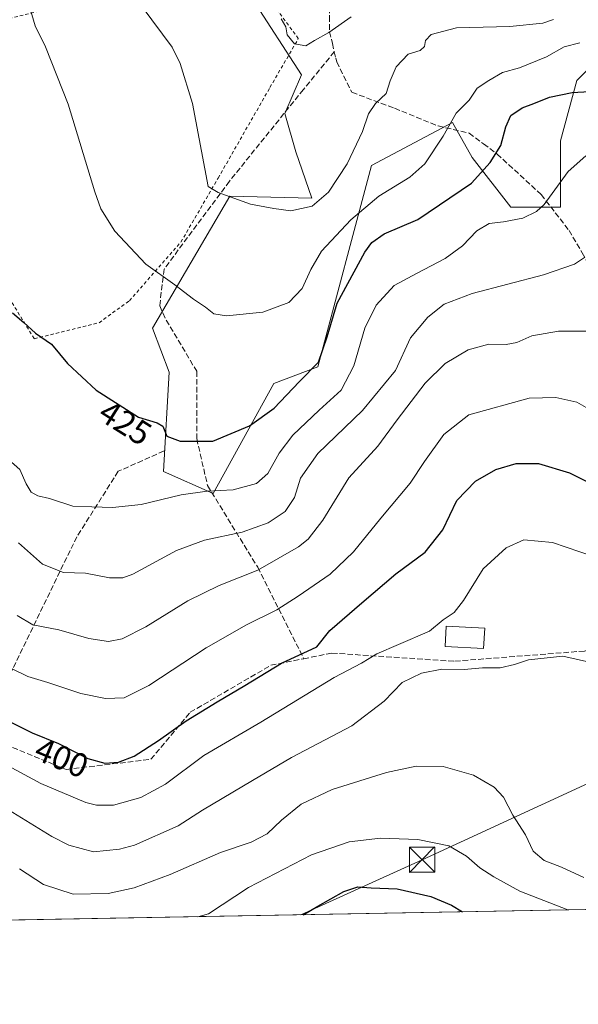
# Model space of a CAD drawing. Units: metres. Extents: x 623541 to 626969, y 4782763 to 4785139.
# Drawn here: x 624944 to 625110, y 4782763 to 4783055 of the extents above; entities that cross this region are included whole.
import ezdxf
from ezdxf.enums import TextEntityAlignment as Align

# ---------------------------------------------------------------- set-up
doc = ezdxf.new("R2010")
doc.units = ezdxf.units.M
doc.header["$MEASUREMENT"] = 0
doc.linetypes.add('DGN Style 2', pattern=[1.6480167562047852, 0.988810053722871, -0.6592067024819142])
doc.linetypes.add('DGN Style 3', pattern=[2.307223458686699, 1.648016756204785, -0.6592067024819142])
for name, color, linetype, lineweight in [('Alambrada', 7, 'DGN Style 2', 0), ('Arbolado forestal CxS', 92, 'Continuous', 0), ('Comarca CxS', 21, 'Continuous', 0), ('Comunidad Autónoma CxS', 142, 'Continuous', 0), ('Curva de nivel maestra', 30, 'Continuous', 30), ('Curva de nivel normal', 30, 'Continuous', 0), ('Edificación Cxs', 1, 'Continuous', 13), ('Municipio CxS', 4, 'Continuous', 0), ('Piscina', 4, 'Continuous', 0), ('Prado CxS', 92, 'Continuous', 0), ('Provincia CxS', 1, 'Continuous', 0), ('Rótulo de curva de nivel directora', 7, 'Continuous', 0), ('Senda', 7, 'DGN Style 3', 0), ('Tendido', 6, 'Continuous', 0), ('Torre de tendido puntual', 7, 'Continuous', 0)]:
    doc.layers.add(name, color=color, linetype=linetype, lineweight=lineweight)
doc.styles.add('Style-Arial', font='txt')

# ---------------------------------------------------------------- blocks, each defined once
blk = doc.blocks.new('*U12')
at = {"layer": 'Arbolado forestal CxS', "color": 92, "linetype": 'Continuous', "lineweight": 0}
blk.add_polyline3d([(625113.8992999997, 4783042.153100001, 428.0739999999933), (625109.5339000003, 4783037.7871, 426.7942000000039), (625109.2138999999, 4783037.4671, 426.6714000000065), (625104.3076, 4783019.477700001, 422.170499999993), (625104.3073000005, 4782999.854499999, 419.8969999999972), (625089.5891000006, 4782999.854699999, 422.1160999999993), (625078.1423000004, 4783014.571900001, 427.575800000006), (625072.2865000004, 4783024.990300001, 430.7955999999977), (625048.2066000003, 4783012.1479, 434.2360999999946), (625032.3529000003, 4782952.429300001, 425.7514999999985), (625019.2697000002, 4782947.5229, 427.247000000003), (625001.2816000005, 4782914.816500001, 420.4523999999947), (624986.5630999999, 4782921.358700001, 422.6552999999985), (624988.1990999999, 4782950.7949, 427.3861000000034), (624983.2927000001, 4782963.876900001, 428.2884999999952), (625006.1879000004, 4783003.1251, 435.3309000000008), (625030.5469000004, 4783002.515900001, 436.1264999999985), (625025.8123000005, 4783016.208500001, 438.0501999999979), (625022.5409000004, 4783027.6557, 438.866599999994), (625027.4469, 4783039.1033, 439.6598999999987), (625012.7289000005, 4783061.9981, 438.9278999999952)], dxfattribs=at)
blk = doc.blocks.new('*U18')
at = {"layer": 'Prado CxS', "color": 92, "linetype": 'Continuous', "lineweight": 0}
for points in [[(625012.7289000005, 4783061.9981, 438.9278999999952), (625027.4469, 4783039.1033, 439.6598999999987), (625022.5409000004, 4783027.6557, 438.866599999994), (625025.8123000005, 4783016.208500001, 438.0501999999979), (625030.5469000004, 4783002.515900001, 436.1264999999985), (625006.1879000004, 4783003.1251, 435.3309000000008), (624983.2927000001, 4782963.876900001, 428.2884999999952), (624988.1990999999, 4782950.7949, 427.3861000000034), (624986.5630999999, 4782921.358700001, 422.6552999999985), (625001.2816000005, 4782914.816500001, 420.4523999999947), (625019.2697000002, 4782947.5229, 427.247000000003), (625032.3529000003, 4782952.429300001, 425.7514999999985), (625048.2066000003, 4783012.1479, 434.2360999999946), (625072.2865000004, 4783024.990300001, 430.7955999999977), (625078.1423000004, 4783014.571900001, 427.575800000006), (625089.5891000006, 4782999.854699999, 422.1160999999993), (625104.3073000005, 4782999.854499999, 419.8969999999972), (625104.3076, 4783019.477700001, 422.170499999993), (625109.2138999999, 4783037.4671, 426.6714000000065), (625109.5339000003, 4783037.7871, 426.7942000000039), (625113.8992999997, 4783042.153100001, 428.0739999999933)], [(625127.9835999999, 4782791.6293, 384.7404999999999), (624730.8213000001, 4782784.320499999, 366.9204000000027)]]:
    blk.add_polyline3d(points, dxfattribs=at)
blk = doc.blocks.new('5TTEND')
at = {"layer": 'Piscina', "color": 7, "linetype": 'Continuous', "lineweight": 0}
for p, q in [((-0.375, 0.3754), (0.375, -0.3746)), ((0.3720000000000001, 0.3784000000000001), (-0.3720000000000001, -0.3776))]:
    blk.add_line(p, q, dxfattribs=at)
at = {"layer": 'Piscina', "color": 7, "linetype": 'Continuous', "lineweight": 0, "flags": 128}
blk.add_lwpolyline([(-0.375, -0.3746), (0.375, -0.3746), (0.375, 0.3754), (-0.375, 0.3754), (-0.3720000000000001, -0.3776)], dxfattribs=at)

msp = doc.modelspace()

# ---------------------------------------------------------------- linework, layer by layer
at = {"layer": 'Alambrada', "color": 7, "linetype": 'DGN Style 2', "lineweight": 0}
msp.add_polyline3d([(624940.7301000003, 4782972.840100001, 438.8666999999987), (624948.2100999998, 4782960.7501, 433.9997000000003), (624967.4401000004, 4782965.520099999, 431.4293000000035), (624976.4200999998, 4782972.0601, 437.0154999999941), (624991.7100999998, 4782989.460100001, 433.8895000000048), (625002.7301000003, 4783008.4301, 438.1827000000048), (625018.1201, 4783035.3301, 439.6818000000058), (625026.5401, 4783049.840100001, 452.8666999999987), (625018.0701000001, 4783061.300100001, 447.6638999999996), (625007.1300999997, 4783070.170100001, 439.6383999999962), (624992.4200999998, 4783074.1801, 438.7149000000064), (624967.9401000004, 4783063.6601, 434.2223999999987), (624951.2801000001, 4783058.440099999, 430.8997999999993), (624924.3000999996, 4783051.7501, 426.9358000000066), (624928.6601, 4783035.5801, 426.6083000000072), (624933.8901000004, 4782999.5601, 436.5130999999965), (624934.8000999996, 4782993.0001, 439.0041000000056)], dxfattribs=at)
at = {"layer": 'Arbolado forestal CxS', "color": 92, "linetype": 'Continuous', "lineweight": 0}
msp.add_polyline3d([(625012.7289000005, 4783061.9981, 438.9278999999952), (625027.4469, 4783039.1033, 439.6598999999987), (625022.5409000004, 4783027.6557, 438.866599999994), (625025.8123000005, 4783016.208500001, 438.0501999999979), (625030.5469000004, 4783002.515900001, 436.1264999999985), (625006.1879000004, 4783003.1251, 435.3309000000008), (624983.2927000001, 4782963.876900001, 428.2884999999952), (624988.1990999999, 4782950.7949, 427.3861000000034), (624986.5630999999, 4782921.358700001, 422.6552999999985), (625001.2816000005, 4782914.816500001, 420.4523999999947), (625019.2697000002, 4782947.5229, 427.247000000003), (625032.3529000003, 4782952.429300001, 425.7514999999985), (625048.2066000003, 4783012.1479, 434.2360999999946), (625072.2865000004, 4783024.990300001, 430.7955999999977), (625078.1423000004, 4783014.571900001, 427.575800000006), (625089.5891000006, 4782999.854699999, 422.1160999999993), (625104.3073000005, 4782999.854499999, 419.8969999999972), (625104.3076, 4783019.477700001, 422.170499999993), (625109.2138999999, 4783037.4671, 426.6714000000065), (625109.5339000003, 4783037.7871, 426.7942000000039), (625113.8992999997, 4783042.153100001, 428.0739999999933)], dxfattribs=at)
at = {"layer": 'Comarca CxS', "color": 21, "linetype": 'Continuous', "lineweight": 0, "flags": 128}
msp.add_lwpolyline([(625881.9604000011, 4782805.5044), (623583.1200009505, 4782763.199982142), (623546.0371999999, 4784804.0001), (623541.0800009513, 4785076.809982122), (626925.9000009774, 4785139.16998212), (626968.9900999992, 4782830.3279), (626969.0800009767, 4782825.509982142), (626964.2301000005, 4782825.420799999), (626921.1870000004, 4782824.628699999), (626886.4809999998, 4782823.990100001), (626778.298700001, 4782821.9993), (626746.1256999993, 4782821.407199999), (626670.0268, 4782820.006800001), (626584.2452000002, 4782818.428200001), (626464.9464000004, 4782816.2328), (626255.9921999996, 4782812.387499999), (626240.0787999993, 4782812.094699999), (626204.1734999988, 4782811.434)], close=True, dxfattribs=at)
at = {"layer": 'Comunidad Autónoma CxS', "color": 142, "linetype": 'Continuous', "lineweight": 0, "flags": 128}
msp.add_lwpolyline([(625881.9604000011, 4782805.5044), (623583.1200009505, 4782763.199982142), (623546.0371999999, 4784804.0001), (623541.0800009513, 4785076.809982122), (626925.9000009774, 4785139.16998212), (626968.9900999992, 4782830.3279), (626969.0800009767, 4782825.509982142), (626964.2301000005, 4782825.420799999), (626921.1870000004, 4782824.628699999), (626886.4809999998, 4782823.990100001), (626778.298700001, 4782821.9993), (626746.1256999993, 4782821.407199999), (626670.0268, 4782820.006800001), (626584.2452000002, 4782818.428200001), (626464.9464000004, 4782816.2328), (626255.9921999996, 4782812.387499999), (626240.0787999993, 4782812.094699999), (626204.1734999988, 4782811.434)], close=True, dxfattribs=at)
at = {"layer": 'Curva de nivel maestra', "color": 30, "linetype": 'Continuous', "lineweight": 30, "flags": 128}
for points, elevation in [([(624941.7000000002, 4782968.4901), (624945.1200000001, 4782965.5601), (624948.54, 4782962.420100001), (624953.2800000003, 4782959.1601), (624958.0800000001, 4782953.380100001), (624966.5300000003, 4782945.5101), (624979.1500000004, 4782937.520099999), (624984.7000000002, 4782935.850099999), (624986.3300000001, 4782934.790100001), (624987.5199999996, 4782931.8101), (624991.5099999999, 4782930.380100001), (625001.1500000004, 4782930.390100001), (625012.04, 4782934.950099999), (625019.3799999999, 4782940.1801), (625026.7999999998, 4782948.020099999), (625032.5, 4782953.8201), (625035.0899999999, 4782961.3201), (625038.0800000001, 4782971.360099999), (625046.2699999996, 4782986.460100001), (625048.3899999997, 4782989.370100001), (625052.0099999999, 4782991.9101), (625062.0199999996, 4782996.200099999), (625077.9500000002, 4783006.920100001), (625083.4800000006, 4783013.0801), (625086.6399999997, 4783018.170100001), (625088.0899999999, 4783023.6801), (625089.6399999997, 4783027.0001), (625092.9800000006, 4783029.280099999), (625096.4500000002, 4783030.590100001), (625101.0499999998, 4783032.5001), (625107.7800000003, 4783033.860099999), (625121.5599999997, 4783034.690099999)], 425), ([(624941.2300000006, 4782846.940099999), (624947.5999999996, 4782843.800100001), (624955.3799999999, 4782840.5801), (624964.1200000001, 4782836.200099999), (624969.1500000004, 4782834.800100001), (624973.1500000004, 4782835.090100001), (624977.8200000003, 4782836.8201), (624985.0999999996, 4782841.4801), (624993.2599999999, 4782847.390100001), (625002.4299999997, 4782853.030099999), (625010.6500000004, 4782857.840100001), (625021.5300000003, 4782864.470100001), (625032, 4782869.350099999), (625035.9100000003, 4782874.170100001), (625045.3799999999, 4782882.420100001), (625055.4500000002, 4782891.0101), (625064.2199999997, 4782897.460100001), (625069.4199999999, 4782904.0801), (625073.5499999998, 4782912.720100001), (625079.1500000004, 4782918.5001), (625085.1500000004, 4782921.9101), (625091.1500000004, 4782923.700099999), (625097.8200000003, 4782923.770099999), (625106.9600000001, 4782921.0001), (625115.0800000001, 4782916.9001)], 400), ([(625027.9415999996, 4782789.7885), (625032.3300000001, 4782792.300100001), (625040.0300000003, 4782796.6501), (625044.2100000001, 4782798.100099999), (625048.1799999997, 4782797.8201), (625055.8600000005, 4782797.440099999), (625065.8200000003, 4782795.2301), (625071.9400000004, 4782792.640100001), (625075.2583, 4782790.659200001)], 375), ([(625027.9412000002, 4782789.7882), (625027.9415999996, 4782789.7885)], 375), ([(625075.2583, 4782790.659200001), (625075.2586000003, 4782790.659)], 375)]:
    msp.add_lwpolyline(points, dxfattribs=dict(at, elevation=elevation))
at = {"layer": 'Curva de nivel normal', "color": 30, "linetype": 'Continuous', "lineweight": 0, "flags": 128}
for points, elevation in [([(624947.0099999999, 4783058.730000001), (624948.4100000003, 4783053.66), (624951.5099999999, 4783047.390000001), (624958.2199999997, 4783030.430000001), (624966.1600000003, 4783004.380000001), (624967.9800000006, 4782999.350000001), (624972.0999999996, 4782992.710000001), (624981.2999999998, 4782982.859999999), (624989.9100000003, 4782976.789999999), (624995.4699999997, 4782972.49), (624999, 4782970.119999999), (625001.4800000006, 4782968.15), (625005.2300000006, 4782967.539999999), (625016.0099999999, 4782968.640000001), (625023.7199999997, 4782971.52), (625027.7000000002, 4782975.689999999), (625030.2800000003, 4782981.279999999), (625033.4600000001, 4782986.730000001), (625042.0999999996, 4782996.07), (625050.4199999999, 4783003.039999999), (625059.6600000003, 4783008.689999999), (625064.0700000003, 4783012.689999999), (625069.4900000002, 4783020.880000001), (625073.4100000003, 4783027.75), (625077.2199999997, 4783031.57), (625079.5599999997, 4783035.119999999), (625083.04, 4783037.439999999), (625087.1200000001, 4783039.800000001), (625092.1500000004, 4783041.15), (625100.2199999997, 4783044.460000001), (625105.4199999999, 4783047.430000001), (625110.0700000003, 4783048.619999999)], 430), ([(624980.1699999999, 4783059.300000001), (624989.1100000005, 4783047.32), (624991.4500000002, 4783042.5), (624995.1799999997, 4783030.640000001), (624999.7599999999, 4783005.970000001), (625002.7199999997, 4783004.140000001), (625012.3799999999, 4783000.730000001), (625019.2999999998, 4782999.439999999), (625024.3600000005, 4782998.720000001), (625030.6200000001, 4783000.140000001), (625035.4800000006, 4783004.25), (625041, 4783012.699999999), (625045.54, 4783022.26), (625047.3300000001, 4783027.49), (625049.4800000006, 4783030.59), (625052.5599999997, 4783033.57), (625053.7699999996, 4783037.359999999), (625055.5599999997, 4783041.470000001), (625059.1500000004, 4783045.279999999), (625062.6600000003, 4783046.34), (625064, 4783047.49), (625064.29, 4783049.279999999), (625065.9800000006, 4783051.07), (625073.4800000006, 4783053.050000001), (625089.3399999999, 4783053.49), (625099.0800000001, 4783054.430000001), (625102.2199999997, 4783055.550000001)], 435), ([(625021.4800000006, 4783055.680000001), (625022.8399999999, 4783053.310000001), (625023.2699999996, 4783050.930000001), (625025.4400000004, 4783048.32), (625028.7599999999, 4783047.699999999), (625031.3200000003, 4783049.34), (625035.5800000001, 4783051.689999999), (625042.1799999997, 4783056.359999999)], 440), ([(624937.1600000003, 4782927.800000001), (624943.9100000003, 4782921.949999999), (624945.8200000003, 4782917.699999999), (624947.2400000002, 4782915.26), (624949.2400000002, 4782914.180000001), (624952.6900000004, 4782913.34), (624959.5999999996, 4782911.07), (624965.3200000003, 4782910.82), (624971.4100000003, 4782910.67), (624979.8700000001, 4782911.529999999), (624991.75, 4782914.390000001), (624999.5, 4782915.51), (625007.2199999997, 4782915.890000001), (625014.1699999999, 4782917.789999999), (625017.4600000001, 4782920.810000001), (625020.8600000005, 4782926.779999999), (625024.9400000004, 4782932.16), (625032.7100000001, 4782939.58), (625039.2300000006, 4782945.5), (625043.0199999996, 4782952.689999999), (625046.2699999996, 4782963.859999999), (625049.6399999997, 4782970.710000001), (625054.9699999997, 4782976.58), (625061.7699999996, 4782980.180000001), (625070.1500000004, 4782984.58), (625075.2599999999, 4782988.369999999), (625079.5499999998, 4782992.800000001), (625083.1299999999, 4782995.01), (625087.4500000002, 4782995.460000001), (625093.1500000004, 4782996.58), (625097.25, 4782998.550000001), (625099.4800000006, 4783000.640000001), (625106.5899999999, 4783010.439999999), (625111.8200000003, 4783015.060000001)], 420), ([(624943.5300000003, 4782900.16), (624950.6399999997, 4782893.869999999), (624956.8700000001, 4782891.390000001), (624963.4299999997, 4782891.210000001), (624970.5599999997, 4782889.779999999), (624974.4900000002, 4782889.76), (624977.4000000004, 4782890.880000001), (624990.4199999999, 4782897.880000001), (624998.7000000002, 4782900.960000001), (625009.8700000001, 4782903.310000001), (625017.5599999997, 4782906.100000001), (625022.6699999999, 4782909.460000001), (625025.4400000004, 4782913.680000001), (625027.2300000006, 4782919.359999999), (625032.3099999997, 4782926.689999999), (625045.6100000005, 4782939.42), (625055.3799999999, 4782951.359999999), (625059.8200000003, 4782961.02), (625064.9699999997, 4782967.17), (625069.8499999996, 4782971.060000001), (625078.0999999996, 4782974.220000001), (625099.2699999996, 4782979.720000001), (625108.4800000006, 4782982.9), (625111.4800000006, 4782984.890000001)], 415), ([(624943.1100000005, 4782878.65), (624947.7199999997, 4782875.850000001), (624955.4800000006, 4782874.390000001), (624964.3799999999, 4782871.76), (624970.1799999997, 4782870.91), (624974.2599999999, 4782871.680000001), (624981.3300000001, 4782875.210000001), (624993.7599999999, 4782882.970000001), (625003.0199999996, 4782887.480000001), (625014.5300000003, 4782892.02), (625026.6399999997, 4782899.02), (625029.4400000004, 4782901.310000001), (625033.8399999999, 4782906.880000001), (625041.54, 4782919.49), (625050.1100000005, 4782928.890000001), (625055.8799999999, 4782936.67), (625064.1600000003, 4782947.600000001), (625070.1500000004, 4782953.439999999), (625076.9000000004, 4782957.470000001), (625083.0800000001, 4782959.199999999), (625088.1900000004, 4782959.100000001), (625091.4100000003, 4782959.689999999), (625095.7999999998, 4782961.609999999), (625103.7199999997, 4782963), (625114, 4782963.029999999)], 410), ([(625115.0120999999, 4782938.432499999), (625114.7599999999, 4782938.779999999), (625109.1799999997, 4782941.939999999), (625102.9800000006, 4782943.32), (625095.0199999996, 4782943.109999999), (625077.1500000004, 4782938.180000001), (625069.7300000006, 4782932.33), (625063.9800000006, 4782924.32), (625059.7300000006, 4782917.859999999), (625051.0099999999, 4782907.52), (625042.9100000003, 4782897.51), (625036.0300000003, 4782890.859999999), (625026.4800000006, 4782884.390000001), (625020.1500000004, 4782880.279999999), (625011.1500000004, 4782875.890000001), (624999.1500000004, 4782868.970000001), (624982.1500000004, 4782857.83), (624974.8600000005, 4782854.220000001), (624969.2800000003, 4782853.930000001), (624961.9600000001, 4782855.49), (624952.2599999999, 4782858.77), (624946.2999999998, 4782860.5), (624941.5999999996, 4782862.779999999)], 405), ([(625118.1600000003, 4782894.779999999), (625101.9600000001, 4782900.26), (625093.4400000004, 4782901.050000001), (625088.1799999997, 4782898.699999999), (625081.3399999999, 4782892.439999999), (625075.54, 4782883.07), (625072.75, 4782879.529999999), (625069.4800000006, 4782877.359999999), (625065.4800000006, 4782873.960000001), (625056.25, 4782870.039999999), (625049.8799999999, 4782867.199999999), (625045.25, 4782864.439999999), (625037.1799999997, 4782860.24), (625015.3799999999, 4782846.960000001), (624998.5099999999, 4782837.02), (624987.1600000003, 4782828.560000001), (624979.8200000003, 4782824.609999999), (624971.6900000004, 4782822.359999999), (624966.6699999999, 4782822.279999999), (624963.4600000001, 4782823.119999999), (624950.1299999999, 4782828.75), (624940.4400000004, 4782833.970000001)], 395), ([(625116, 4782864.08), (625104.9900000002, 4782866.529999999), (625094.8099999997, 4782865.470000001), (625090.7199999997, 4782864.09), (625086.4199999999, 4782863.09), (625081.2199999997, 4782863.100000001), (625075.75, 4782862.619999999), (625069.0800000001, 4782862.67), (625063.0899999999, 4782861.539999999), (625057.3600000005, 4782858.76), (625052, 4782853.230000001), (625042.4600000001, 4782845.859999999), (625024.54, 4782836.470000001), (625012.9199999999, 4782829.640000001), (624998.1500000004, 4782820.869999999), (624990.8499999996, 4782816.16), (624977.9400000004, 4782810.470000001), (624973.4699999997, 4782809.220000001), (624965.7300000006, 4782808.480000001), (624958.4900000002, 4782810.4), (624953.4500000002, 4782813.039999999), (624932.7199999997, 4782825.640000001)], 390), ([(624943.8399999999, 4782803.369999999), (624950.9299999997, 4782798.76), (624959.7100000001, 4782795.880000001), (624970.1500000004, 4782796.060000001), (624977.8200000003, 4782797.779999999), (624988.4699999997, 4782801.779999999), (625003.4299999997, 4782808.24), (625012.5, 4782811.34), (625017.25, 4782813.76), (625021.5099999999, 4782817.9), (625027.3499999996, 4782822.59), (625036.6200000001, 4782826.980000001), (625052.6799999997, 4782831.99), (625061.4800000006, 4782833.850000001), (625069.4800000006, 4782833.810000001), (625078.5199999996, 4782831.189999999), (625084.6799999997, 4782827.680000001), (625087.4299999997, 4782824.680000001), (625090.1399999997, 4782819.350000001), (625093.9100000003, 4782813.49), (625096.25, 4782808.619999999), (625099.4500000002, 4782805.850000001), (625104.6299999999, 4782803.880000001), (625111.2699999996, 4782800.800000001)], 385), ([(625106.4681000002, 4782791.2334), (625092.2400000002, 4782796.82), (625084.5499999998, 4782801.02), (625080.3600000005, 4782803.680000001), (625076.4400000004, 4782807.180000001), (625071.2300000006, 4782810.199999999), (625061.9500000002, 4782812.15), (625050.9699999997, 4782812.5), (625041.5800000001, 4782811.439999999), (625030.4400000004, 4782807.58), (625011.7100000001, 4782797.859999999), (624999.8799999999, 4782790.09), (624996.6973000001, 4782789.213300001)], 380)]:
    msp.add_lwpolyline(points, dxfattribs=dict(at, elevation=elevation))
at = {"layer": 'Edificación Cxs', "color": 1, "linetype": 'Continuous', "lineweight": 13}
msp.add_polyline3d([(625081.8400999998, 4782874.850099999, 394.3068000000058), (625081.5201000003, 4782868.800100001, 395.8754999999946), (625070.1001000004, 4782869.4001, 395.5190000000002), (625070.4200999998, 4782875.450099999, 395.7252000000008), (625081.8400999998, 4782874.850099999, 394.3068000000058)], dxfattribs=at)
msp.add_3dface([(625081.8400999998, 4782874.850099999, 395.8754999999946), (625081.5201000003, 4782868.800100001, 395.8754999999946), (625070.1001000004, 4782869.4001, 395.8754999999946), (625070.4200999998, 4782875.450099999, 395.8754999999946)], dxfattribs=at)
at = {"layer": 'Municipio CxS', "color": 4, "linetype": 'Continuous', "lineweight": 0, "flags": 128}
msp.add_lwpolyline([(625881.9604000011, 4782805.5044), (623583.1200009505, 4782763.199982142), (623546.0371999999, 4784804.0001), (623541.0800009513, 4785076.809982122), (626925.9000009774, 4785139.16998212), (626968.9900999992, 4782830.3279), (626969.0800009767, 4782825.509982142), (626964.2301000005, 4782825.420799999), (626921.1870000004, 4782824.628699999), (626886.4809999998, 4782823.990100001), (626778.298700001, 4782821.9993), (626746.1256999993, 4782821.407199999), (626670.0268, 4782820.006800001), (626584.2452000002, 4782818.428200001), (626464.9464000004, 4782816.2328), (626255.9921999996, 4782812.387499999), (626240.0787999993, 4782812.094699999), (626204.1734999988, 4782811.434)], close=True, dxfattribs=at)
at = {"layer": 'Prado CxS', "color": 92, "linetype": 'Continuous', "lineweight": 0, "extrusion": (-0.0461972221332379, -0.0008501403008347294, 0.9989319766273584), "elevation": -32560.89064648162, "flags": 128}
msp.add_lwpolyline([(-4770480.07658698, 712278.4150135338), (-4770480.076586979, 712039.4822240552)], dxfattribs=at)
at = {"layer": 'Prado CxS', "color": 92, "linetype": 'Continuous', "lineweight": 0}
msp.add_polyline3d([(625012.7289000005, 4783061.9981, 438.9278999999952), (625027.4469, 4783039.1033, 439.6598999999987), (625022.5409000004, 4783027.6557, 438.866599999994), (625025.8123000005, 4783016.208500001, 438.0501999999979), (625030.5469000004, 4783002.515900001, 436.1264999999985), (625006.1879000004, 4783003.1251, 435.3309000000008), (624983.2927000001, 4782963.876900001, 428.2884999999952), (624988.1990999999, 4782950.7949, 427.3861000000034), (624986.5630999999, 4782921.358700001, 422.6552999999985), (625001.2816000005, 4782914.816500001, 420.4523999999947), (625019.2697000002, 4782947.5229, 427.247000000003), (625032.3529000003, 4782952.429300001, 425.7514999999985), (625048.2066000003, 4783012.1479, 434.2360999999946), (625072.2865000004, 4783024.990300001, 430.7955999999977), (625078.1423000004, 4783014.571900001, 427.575800000006), (625089.5891000006, 4782999.854699999, 422.1160999999993), (625104.3073000005, 4782999.854499999, 419.8969999999972), (625104.3076, 4783019.477700001, 422.170499999993), (625109.2138999999, 4783037.4671, 426.6714000000065), (625109.5339000003, 4783037.7871, 426.7942000000039), (625113.8992999997, 4783042.153100001, 428.0739999999933)], dxfattribs=at)
at = {"layer": 'Provincia CxS', "color": 1, "linetype": 'Continuous', "lineweight": 0, "flags": 128}
msp.add_lwpolyline([(625881.9604000011, 4782805.5044), (623583.1200009505, 4782763.199982142), (623546.0371999999, 4784804.0001), (623541.0800009513, 4785076.809982122), (626925.9000009774, 4785139.16998212), (626968.9900999992, 4782830.3279), (626969.0800009767, 4782825.509982142), (626964.2301000005, 4782825.420799999), (626921.1870000004, 4782824.628699999), (626886.4809999998, 4782823.990100001), (626778.298700001, 4782821.9993), (626746.1256999993, 4782821.407199999), (626670.0268, 4782820.006800001), (626584.2452000002, 4782818.428200001), (626464.9464000004, 4782816.2328), (626255.9921999996, 4782812.387499999), (626240.0787999993, 4782812.094699999), (626204.1734999988, 4782811.434)], close=True, dxfattribs=at)
at = {"layer": 'Senda', "color": 7, "linetype": 'DGN Style 3', "lineweight": 0}
for points in [[(625040.1486000001, 4783070.254100001, 443.7747999999993), (625037.4501, 4783066.155099999, 446.8401000000013), (625035.7200999996, 4783061.395099999, 455.1524999999965), (625035.7651000004, 4783056.460100001, 456.4021999999969), (625035.8101000005, 4783051.890100001, 455.7066999999952), (625036.6401000004, 4783048.395099999, 455.4418000000006), (625037.2149, 4783045.966700001, 454.7553999999946), (625037.6651, 4783044.065099999, 453.8983000000007), (625037.9250999996, 4783042.950099999, 453.3671000000032), (625042.4200999998, 4783033.9101, 442.5565999999963), (625055.1151000002, 4783029.165100001, 436.2122999999993), (625067.9901000002, 4783023.925100001, 434.0482000000048), (625077.2150999998, 4783021.800100001, 435.3291000000027), (625081.5100999996, 4783018.595100001, 433.860400000005), (625085.5401, 4783015.585100001, 432.7627999999968), (625098.6051000003, 4783003.550100001, 426.3003999999929), (625102.7950999998, 4782998.1601, 423.7360000000045), (625106.8750999998, 4782992.920100001, 421.2045000000071), (625110.7351000002, 4782986.280099999, 418.5148000000045), (625114.5450999998, 4782979.720100001, 414.6809000000067), (625122.0351, 4782966.520099999, 411.3169999999955), (625128.6904999996, 4782950.6843, 408.8475000000035)], [(625037.2149, 4783045.966700001, 454.7553999999946), (625028.0601000005, 4783034.770099999, 446.5954999999958), (625006.0800999999, 4783007.4901, 437.5850000000065), (624986.6901000004, 4782981.420100001, 433.8459000000003), (624985.4001000002, 4782970.5101, 440.9182000000001), (624987.3400999998, 4782966.270099999, 446.8797999999952), (624996.3901000004, 4782951.110099999, 441.5893000000069), (624996.3901000004, 4782931.110099999, 432.891499999998), (624999.6201, 4782917.1601, 422.6416999999929), (625014.4901000002, 4782892.9101, 415.9048000000039), (625028.1501000002, 4782865.780099999, 404.7522999999928)], [(624986.6901000004, 4782927.470100001, 432.7709999999934), (624973.1201, 4782921.4101, 426.7244999999967), (624960.8400999998, 4782902.0101, 420.1684999999998), (624941.4501, 4782862.0001, 414.5792999999976), (624931.1101000002, 4782843.8101, 410.6359999999986)], [(625132.8201000001, 4782873.700099999, 397.321100000001), (625111.4401000004, 4782868.0601, 393.0991999999969), (625072.6601, 4782865.030099999, 394.0780999999988), (625036.4600999998, 4782867.450099999, 402.618100000007), (625028.1501000002, 4782865.780099999, 404.7522999999928)], [(624931.1101000002, 4782843.8101, 410.6359999999986), (624957.6101000002, 4782832.9001, 407.7930000000051), (624982.8101000005, 4782835.9301, 406.8484999999928), (624994.4501, 4782849.870100001, 402.2639000000054), (625018.3601000002, 4782863.8201, 408.8632000000071), (625028.1501000002, 4782865.780099999, 404.7522999999928)]]:
    msp.add_polyline3d(points, dxfattribs=at)
at = {"layer": 'Tendido', "color": 6, "linetype": 'Continuous', "lineweight": 0, "extrusion": (0.4119407730587286, -0.9106966890054783, 0.03059967526357599), "elevation": -4098185.09624442, "flags": 128}
msp.add_lwpolyline([(2540731.070695873, 125852.7288939994), (2540665.63176978, 125840.2214370111), (2540626.136038413, 125837.471249154)], dxfattribs=at)

# ---------------------------------------------------------------- block references
at = {"layer": 'Arbolado forestal CxS', "color": 92, "linetype": 'Continuous', "lineweight": 0}
msp.add_blockref('*U12', (0, 0), dxfattribs=at)
at = {"layer": 'Prado CxS', "color": 92, "linetype": 'Continuous', "lineweight": 0}
msp.add_blockref('*U18', (0, 0), dxfattribs=at)
at = {"layer": 'Torre de tendido puntual', "color": 7, "linetype": 'Continuous', "lineweight": 0, "xscale": 10, "yscale": 10, "zscale": 10}
msp.add_blockref('5TTEND', (625063.2527999999, 4782806.130700001, 378.1598999999987), dxfattribs=at)

# ---------------------------------------------------------------- texts
at = {"layer": 'Rótulo de curva de nivel directora', "color": 7, "linetype": 'Continuous', "lineweight": 0, "style": 'Style-Arial'}
for s, rotation, p in [('425', 327.6613259076728, (624975.201504464, 4782935.836548463)), ('400', 337.5162029523103, (624956.3256165108, 4782836.377332239))]:
    msp.add_text(s, height=7.000000000000002, rotation=rotation, dxfattribs=at).set_placement(p, align=Align.MIDDLE_CENTER)

doc.saveas('drawing.dxf')
